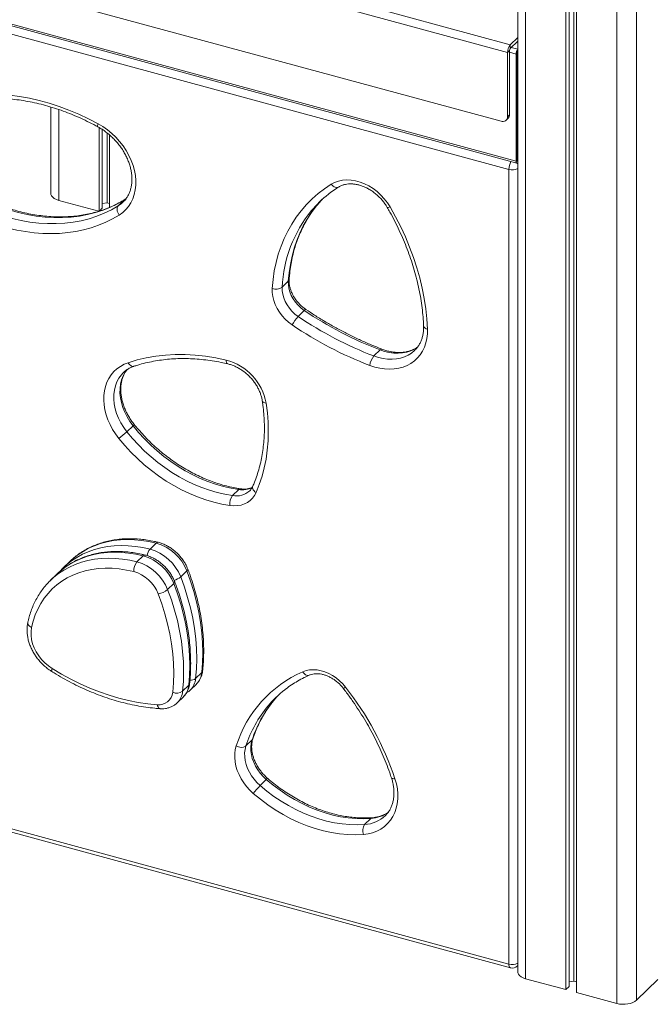
# Model space of a CAD drawing. Units: millimetres. Extents: x -7726 to 33424, y -2462 to 8894.
# Drawn here: x 16219 to 16648, y -1021 to -352 of the extents above; entities that cross this region are included whole.
import ezdxf

# ---------------------------------------------------------------- set-up
doc = ezdxf.new("R2010")
doc.units = ezdxf.units.MM

msp = doc.modelspace()

# ---------------------------------------------------------------- linework, layer by layer
at = {"color": 7, "linetype": 'Continuous', "lineweight": 15}
for p, q in [((16557.28, 455.2), (16557.28, -999.19)), ((16590.03, 445.41), (16590.03, -1011.19)), ((16592.2, 444.82), (16592.2, -1009.09)), ((16595.49, 443.93), (16595.49, -1005.32)), ((16597.11, 443.49), (16597.11, -1013.12)), ((16552.15, -369.1), (15968.44, -210.46)), ((16550.28, -374.35), (15966.57, -215.71)), ((16545.86, -421.15), (15970.99, -264.91)), ((16556.11, -448.33), (15963.55, -287.29)), ((15964.06, -288.56), (16556.62, -449.61)), ((16551.19, -453.79), (15967.47, -295.15)), ((16557.28, -364.09), (16552.15, -369.1)), ((16557.28, -366.66), (16552.15, -371.67)), ((16551.68, -372.98), (16550.28, -374.35)), ((16550.28, -374.35), (16550.28, -418.07)), ((16551.68, -372.98), (16551.68, -416.7)), ((16552.15, -369.1), (16552.15, -371.67)), ((16557.28, -373.47), (16556.81, -373.93)), ((16556.81, -373.93), (16556.81, -448.51)), ((16557.28, -372.18), (16557.27, -372.19)), ((16557.27, -372.19), (16557.27, -373.48)), ((16557.28, -373.47), (16557.27, -373.48)), ((16556.81, -374.79), (16556.11, -375.47)), ((16556.11, -375.47), (16556.11, -448.33)), ((16556.81, -374.79), (16556.81, -447.65)), ((16239.82, -411.43), (16239.82, -470.32)), ((16549.36, -420.44), (16550.76, -419.08)), ((16550.28, -418.07), (16551.68, -416.7)), ((16272.57, -425.35), (16272.57, -482.33)), ((16274.73, -426.7), (16274.73, -480.22)), ((16278.02, -429.05), (16278.02, -476.46)), ((16279.64, -430.39), (16279.64, -479.65)), ((16556.11, -448.33), (16556.81, -447.65)), ((16556.81, -448.51), (16557.28, -448.04)), ((16557.27, -448.05), (16557.28, -448.04)), ((16557.27, -448.05), (16557.27, -449.34)), ((16551.19, -993.8), (16551.19, -453.79)), ((16557.27, -449.34), (16557.28, -449.32)), ((16245.15, -474.88), (16272.32, -482.26)), ((16285.56, -478.63), (16289.76, -474.53)), ((16272.78, -482.12), (16274.73, -480.22)), ((16274.73, -476.98), (16278.02, -476.46)), ((16278.02, -476.46), (16279.64, -476.9)), ((16288.99, -475.93), (16289.1, -475.82)), ((16397.04, -533.91), (16401.24, -529.81)), ((16407.92, -553.77), (16412.12, -549.67)), ((16459.43, -580.59), (16463.63, -576.49)), ((16289.03, -592), (16288.8, -592.23)), ((16291.48, -632.17), (16295.68, -628.07)), ((16363.32, -675.5), (16367.52, -671.4)), ((16307.2, -711.86), (16311.4, -707.76)), ((16252.45, -720.44), (16248.25, -724.54)), ((16298.34, -720.52), (16302.54, -716.42)), ((16243.59, -729.1), (16239.39, -733.2)), ((16248.25, -724.54), (16248.53, -724.28)), ((16328.07, -730.71), (16332.27, -726.61)), ((16239.39, -733.2), (16239.66, -732.93)), ((16319.2, -739.36), (16323.4, -735.26)), ((16338.21, -799.81), (16342.41, -795.71)), ((16329.34, -808.47), (16333.54, -804.37)), ((16334.58, -807.61), (16338.78, -803.51)), ((16338.78, -803.51), (16338.9, -803.39)), ((16325.71, -816.27), (16329.91, -812.17)), ((16329.91, -812.17), (16330.03, -812.05)), ((15967.47, -835.16), (16551.19, -993.8)), ((15968.49, -837.71), (16552.21, -996.35)), ((16372.42, -845.6), (16376.62, -841.5)), ((16382.08, -872.53), (16386.28, -868.43)), ((16453.13, -898.99), (16457.33, -894.89)), ((16557.01, -995.1), (16557.28, -994.84)), ((16562.62, -1003.74), (16590.03, -1011.19)), ((16590.03, -1011.19), (16592.2, -1009.09)), ((16592.2, -1005.84), (16595.49, -1005.32)), ((16595.49, -1005.32), (16597.11, -1005.76)), ((16638.04, -1018.42), (16652.51, -1004.3)), ((16597.11, -1013.12), (16624.53, -1020.57))]:
    msp.add_line(p, q, dxfattribs=at)
at = {"color": 8, "linetype": 'Continuous', "lineweight": 15}
for p, q in [((16562.62, 452.86), (16562.62, -1003.74)), ((16624.53, 436.03), (16624.53, -1020.57)), ((16638.04, 437.7), (16638.04, -1018.42)), ((16556.11, -375.47), (16551.68, -374.27)), ((16557.27, -372.19), (16552.85, -370.99)), ((16245.15, -413.13), (16245.15, -474.88)), ((16290.95, -473.72), (16289.76, -474.53)), ((16289.76, -474.53), (16290.1, -474.25))]:
    msp.add_line(p, q, dxfattribs=at)
at = {"color": 7, "linetype": 'Continuous', "lineweight": 15, "flags": 128}
for points in [[(16192.17, -402.81), (16198.62, -402.67), (16205.16, -402.86), (16211.78, -403.38), (16218.45, -404.25), (16225.16, -405.44), (16231.89, -406.97), (16238.64, -408.83), (16245.37, -411), (16252.07, -413.49), (16258.74, -416.3), (16265.34, -419.4), (16271.87, -422.81)], [(16271.87, -422.81), (16275.1, -424.74), (16278.21, -426.93), (16281.17, -429.37), (16283.95, -432.03), (16286.54, -434.88), (16288.89, -437.9), (16291, -441.07), (16292.85, -444.35), (16294.4, -447.7), (16295.67, -451.11), (16296.62, -454.54), (16297.25, -457.96), (16297.55, -461.33), (16297.53, -464.62), (16297.19, -467.81), (16296.51, -470.86), (16295.52, -473.75), (16294.23, -476.45), (16292.63, -478.93), (16290.75, -481.18), (16288.61, -483.16), (16286.22, -484.87)], [(16556.81, -447.65), (16556.82, -447.81), (16556.84, -447.94), (16556.89, -448.05), (16556.94, -448.12), (16557.01, -448.16), (16557.09, -448.16), (16557.18, -448.12), (16557.27, -448.05)], [(16556.11, -448.33), (16556.13, -448.73), (16556.2, -449.06), (16556.3, -449.33), (16556.45, -449.51), (16556.63, -449.61), (16556.83, -449.61), (16557.05, -449.52), (16557.27, -449.34)], [(16430.39, -463.87), (16432.75, -462.63), (16435.32, -461.72), (16438.06, -461.16), (16440.94, -460.95), (16443.91, -461.09), (16446.94, -461.58), (16450, -462.42), (16453.03, -463.6), (16456, -465.09), (16458.87, -466.88), (16461.6, -468.94), (16464.16, -471.26), (16466.5, -473.79), (16468.61, -476.5), (16470.45, -479.36)], [(16390.29, -534.72), (16390.85, -528.71), (16391.73, -522.82), (16392.93, -517.08), (16394.45, -511.49), (16396.28, -506.06), (16398.42, -500.82), (16400.86, -495.77), (16403.6, -490.93), (16406.63, -486.31), (16409.94, -481.92), (16413.52, -477.78), (16417.37, -473.9), (16421.47, -470.28), (16425.82, -466.93), (16430.39, -463.87)], [(16289.76, -474.53), (16285.15, -477.18), (16280.32, -479.51), (16275.29, -481.53), (16270.08, -483.21), (16264.69, -484.56), (16259.15, -485.58), (16253.48, -486.25), (16247.68, -486.58), (16241.79, -486.57), (16235.81, -486.21), (16229.77, -485.51), (16223.68, -484.46), (16217.57, -483.09), (16211.45, -481.37)], [(16239.82, -470.32), (16239.87, -470.85), (16240.26, -471.84), (16241.02, -472.77), (16242.12, -473.61), (16243.51, -474.32), (16245.15, -474.88)], [(16420.77, -478.17), (16423.65, -474.88), (16424.37, -474.11)], [(16207.25, -485.47), (16213.37, -487.19), (16219.48, -488.56), (16225.57, -489.61), (16231.61, -490.31), (16237.59, -490.67), (16243.48, -490.68), (16249.28, -490.35), (16254.95, -489.68), (16260.49, -488.66), (16265.88, -487.31), (16271.09, -485.63), (16276.12, -483.61), (16280.95, -481.28), (16285.56, -478.63)], [(16285.56, -478.63), (16285.16, -479.15), (16284.89, -479.8), (16284.76, -480.56), (16284.78, -481.4), (16284.95, -482.28), (16285.25, -483.18), (16285.68, -484.05), (16286.22, -484.87)], [(16470.45, -479.36), (16474.18, -486.07), (16477.64, -492.86), (16480.82, -499.73), (16483.71, -506.65), (16486.3, -513.61), (16488.6, -520.6), (16490.59, -527.61), (16492.27, -534.61), (16493.64, -541.59), (16494.7, -548.54), (16495.44, -555.45), (16495.86, -562.3)], [(16286.22, -484.87), (16281.76, -487.45), (16277.09, -489.75), (16272.24, -491.76), (16267.22, -493.47), (16262.04, -494.88), (16256.71, -495.98), (16251.25, -496.78), (16245.68, -497.27), (16240.01, -497.44), (16234.25, -497.31), (16228.43, -496.86), (16222.55, -496.1), (16216.63, -495.04), (16210.7, -493.66), (16204.76, -491.99)], [(16403.9, -559.55), (16401.44, -557.71), (16399.14, -555.63), (16397.05, -553.35), (16395.19, -550.89), (16393.6, -548.3), (16392.3, -545.6), (16391.3, -542.86), (16390.63, -540.1), (16390.29, -537.37), (16390.29, -534.72)], [(16397.04, -533.91), (16397.05, -536.27), (16397.4, -538.7), (16398.08, -541.15), (16399.08, -543.58), (16400.37, -545.93), (16401.93, -548.17), (16403.73, -550.25), (16405.74, -552.12), (16407.92, -553.77)], [(16412.12, -549.67), (16409.94, -548.02), (16407.93, -546.15), (16406.13, -544.07), (16404.57, -541.83), (16403.28, -539.48), (16402.28, -537.05), (16401.6, -534.6), (16401.25, -532.17), (16401.24, -529.81)], [(16495.86, -562.3), (16495.83, -565.56), (16495.47, -568.72), (16494.8, -571.74), (16493.81, -574.61), (16492.52, -577.28), (16490.94, -579.74), (16489.08, -581.97), (16486.96, -583.94), (16484.6, -585.64), (16482.02, -587.05), (16479.24, -588.16), (16476.3, -588.96), (16473.2, -589.43), (16470, -589.59), (16466.71, -589.42), (16463.36, -588.93), (16459.98, -588.12), (16456.61, -587)], [(16292.38, -585.16), (16298.45, -583.33), (16304.69, -581.87), (16311.09, -580.78), (16317.64, -580.05), (16324.32, -579.68), (16331.1, -579.69), (16337.97, -580.07), (16344.92, -580.81), (16351.91, -581.93), (16358.94, -583.4)], [(16286, -636.6), (16283.77, -633.6), (16281.78, -630.46), (16280.06, -627.23), (16278.61, -623.92), (16277.44, -620.58), (16276.58, -617.22), (16276.03, -613.88), (16275.78, -610.59), (16275.85, -607.38), (16276.24, -604.27), (16276.93, -601.3), (16277.93, -598.49), (16279.23, -595.86), (16280.81, -593.44), (16282.65, -591.26), (16284.75, -589.32), (16287.09, -587.64), (16289.64, -586.25), (16292.38, -585.16)], [(16386.16, -612.6), (16386.99, -619.14), (16387.49, -625.62), (16387.64, -632.03), (16387.46, -638.35), (16386.94, -644.55), (16386.08, -650.63), (16384.89, -656.57), (16383.36, -662.35), (16381.51, -667.96), (16379.34, -673.38)], [(16367.52, -671.4), (16362.3, -670.5), (16357.06, -669.27), (16351.82, -667.74), (16346.59, -665.89), (16341.4, -663.75), (16336.27, -661.31), (16331.21, -658.59), (16326.25, -655.59), (16321.4, -652.34), (16316.68, -648.83), (16312.12, -645.09), (16307.72, -641.13), (16303.5, -636.96), (16299.48, -632.6), (16295.68, -628.07)], [(16291.48, -632.17), (16295.28, -636.7), (16299.3, -641.06), (16303.52, -645.23), (16307.92, -649.19), (16312.48, -652.93), (16317.2, -656.44), (16322.05, -659.69), (16327.01, -662.69), (16332.07, -665.41), (16337.2, -667.84), (16342.39, -669.99), (16347.62, -671.84), (16352.86, -673.37), (16358.1, -674.6), (16363.32, -675.5)], [(16361.57, -682.19), (16356.08, -681.23), (16350.57, -679.95), (16345.05, -678.33), (16339.56, -676.39), (16334.1, -674.13), (16328.7, -671.57), (16323.38, -668.71), (16318.16, -665.56), (16313.06, -662.13), (16308.1, -658.45), (16303.29, -654.51), (16298.66, -650.35), (16294.23, -645.96), (16290, -641.37), (16286, -636.6)], [(16379.34, -673.38), (16378.26, -675.42), (16376.89, -677.24), (16375.27, -678.82), (16373.41, -680.14), (16371.34, -681.16), (16369.08, -681.89), (16366.68, -682.31), (16364.16, -682.41), (16361.57, -682.19)], [(16296.09, -727.1), (16291.18, -726.03), (16286.3, -725.29), (16281.48, -724.88), (16276.72, -724.81), (16272.07, -725.07), (16267.53, -725.68), (16263.13, -726.61), (16258.89, -727.87), (16254.83, -729.46), (16250.97, -731.36), (16247.33, -733.56), (16243.91, -736.07), (16240.75, -738.85), (16237.85, -741.91), (16235.23, -745.23), (16232.89, -748.79), (16230.86, -752.57), (16229.13, -756.57), (16227.72, -760.75), (16226.64, -765.1)], [(16342.41, -795.71), (16342.94, -789.1), (16343.13, -782.38), (16342.97, -775.56), (16342.46, -768.67), (16341.61, -761.71), (16340.41, -754.71), (16338.87, -747.68), (16337, -740.64), (16334.8, -733.61), (16332.27, -726.61)], [(16333.54, -804.37), (16334.07, -797.76), (16334.26, -791.03), (16334.1, -784.22), (16333.59, -777.32), (16332.74, -770.36), (16331.54, -763.36), (16330.01, -756.33), (16328.13, -749.3), (16325.93, -742.27), (16323.4, -735.26)], [(16328.07, -730.71), (16330.6, -737.71), (16332.8, -744.74), (16334.67, -751.78), (16336.21, -758.81), (16337.41, -765.81), (16338.26, -772.77), (16338.77, -779.66), (16338.93, -786.48), (16338.74, -793.2), (16338.21, -799.81)], [(16322.61, -809.12), (16323.12, -802.71), (16323.3, -796.2), (16323.15, -789.6), (16322.66, -782.92), (16321.83, -776.18), (16320.67, -769.4), (16319.18, -762.59), (16317.37, -755.77), (16315.24, -748.96), (16312.78, -742.18)], [(16319.2, -739.36), (16321.73, -746.37), (16323.93, -753.4), (16325.81, -760.43), (16327.34, -767.46), (16328.54, -774.46), (16329.39, -781.42), (16329.9, -788.32), (16330.06, -795.13), (16329.87, -801.86), (16329.34, -808.47)], [(16226.64, -765.1), (16226.29, -767.73), (16226.3, -770.47), (16226.67, -773.29), (16227.39, -776.13), (16228.46, -778.96), (16229.85, -781.72), (16231.55, -784.37), (16233.52, -786.87), (16235.73, -789.18), (16238.15, -791.25), (16240.73, -793.06)], [(16240.73, -793.06), (16246.97, -796.81), (16253.32, -800.27), (16259.74, -803.45), (16266.23, -806.32), (16272.77, -808.89), (16279.34, -811.15), (16285.93, -813.08), (16292.52, -814.7), (16299.09, -815.98), (16305.62, -816.93), (16312.11, -817.56)], [(16411.09, -795.23), (16413.33, -794.43), (16415.72, -793.95), (16418.23, -793.79), (16420.84, -793.96), (16423.49, -794.44), (16426.15, -795.24), (16428.78, -796.34), (16431.34, -797.72), (16433.81, -799.37), (16436.13, -801.26), (16438.28, -803.37), (16440.22, -805.66)], [(16391.2, -814.85), (16393.31, -812.39), (16394.73, -810.87)], [(16386.28, -868.43), (16384.13, -866.39), (16382.17, -864.16), (16380.43, -861.79), (16378.94, -859.29), (16377.71, -856.71), (16376.77, -854.08), (16376.12, -851.44), (16375.78, -848.82), (16375.75, -846.27), (16376.03, -843.82), (16376.62, -841.5)], [(16377.43, -877.83), (16375.06, -875.6), (16372.88, -873.17), (16370.91, -870.59), (16369.19, -867.88), (16367.73, -865.07), (16366.54, -862.19), (16365.65, -859.29), (16365.07, -856.39), (16364.79, -853.53), (16364.83, -850.75), (16365.18, -848.06), (16365.84, -845.52)], [(16372.42, -845.6), (16371.83, -847.92), (16371.55, -850.37), (16371.58, -852.92), (16371.92, -855.54), (16372.57, -858.18), (16373.51, -860.81), (16374.74, -863.39), (16376.23, -865.89), (16377.97, -868.26), (16379.93, -870.49), (16382.08, -872.53)], [(16457.33, -894.89), (16452.3, -895.09), (16447.19, -894.95), (16442, -894.48), (16436.77, -893.66), (16431.5, -892.52), (16426.23, -891.04), (16420.96, -889.25), (16415.74, -887.14), (16410.57, -884.72), (16405.47, -882.01), (16400.48, -879.01), (16395.6, -875.74), (16390.86, -872.21), (16386.28, -868.43)], [(16473.74, -867.84), (16474.73, -871.33), (16475.4, -874.8), (16475.72, -878.23), (16475.71, -881.59), (16475.36, -884.83), (16474.67, -887.93), (16473.66, -890.87), (16472.32, -893.6), (16470.68, -896.11), (16468.75, -898.38), (16466.55, -900.37), (16464.1, -902.07), (16461.42, -903.47), (16458.54, -904.55), (16455.48, -905.3), (16452.28, -905.71)], [(16382.08, -872.53), (16386.66, -876.31), (16391.4, -879.84), (16396.28, -883.11), (16401.27, -886.11), (16406.37, -888.82), (16411.54, -891.24), (16416.76, -893.35), (16422.03, -895.14), (16427.3, -896.62), (16432.57, -897.76), (16437.8, -898.58), (16442.99, -899.05), (16448.1, -899.19), (16453.13, -898.99)], [(16452.28, -905.71), (16446.99, -905.92), (16441.6, -905.77), (16436.14, -905.27), (16430.62, -904.42), (16425.07, -903.21), (16419.52, -901.66), (16413.97, -899.77), (16408.47, -897.54), (16403.02, -895), (16397.66, -892.14), (16392.39, -888.98), (16387.25, -885.53), (16382.26, -881.81), (16377.43, -877.83)], [(16557.28, -999.19), (16557.34, -999.72), (16557.73, -1000.71), (16558.49, -1001.64), (16559.59, -1002.48), (16560.98, -1003.19), (16562.62, -1003.74)], [(16624.53, -1020.57), (16626.34, -1020.95), (16628.27, -1021.14), (16630.23, -1021.14), (16632.15, -1020.93), (16633.95, -1020.54), (16635.58, -1019.98), (16636.96, -1019.26), (16638.04, -1018.42)]]:
    msp.add_lwpolyline(points, dxfattribs=at)
at = {"color": 8, "linetype": 'Continuous', "lineweight": 15, "flags": 128}
for points in [[(16271.81, -424.92), (16271.7, -424.82), (16271.6, -424.53), (16271.59, -424.09), (16271.68, -423.5), (16271.87, -422.81)], [(16556.86, -449.6), (16557.2, -450.13), (16557.28, -450.28)], [(16430.39, -463.87), (16431.02, -464.59), (16431.72, -465.21), (16432.45, -465.68), (16433.2, -466), (16433.92, -466.15), (16434.61, -466.12), (16435.21, -465.92), (16435.36, -465.84)], [(16285.56, -478.63), (16287.74, -477.06), (16288.99, -475.93)], [(16401.24, -529.81), (16401.77, -524.01), (16402.62, -518.33), (16403.78, -512.79), (16405.25, -507.39), (16407.01, -502.16), (16409.08, -497.1), (16411.43, -492.23), (16414.08, -487.56), (16417, -483.11), (16420.19, -478.87), (16420.77, -478.17)], [(16470.45, -479.36), (16469.78, -479.59), (16469.22, -479.72), (16468.8, -479.75), (16468.53, -479.67), (16468.46, -479.6)], [(16412.12, -549.67), (16412.55, -549.29), (16412.89, -549.06), (16413.14, -548.99), (16413.23, -549.02)], [(16493.2, -560.21), (16493.23, -560.42), (16493.42, -560.9), (16493.8, -561.34), (16494.35, -561.73), (16495.05, -562.05), (16495.86, -562.3)], [(16489.17, -574.6), (16486.95, -575.99), (16484.45, -577.14), (16481.78, -577.99), (16478.96, -578.53), (16476.01, -578.75), (16472.98, -578.66), (16469.88, -578.25), (16466.75, -577.52), (16463.63, -576.49)], [(16459.43, -580.59), (16462.55, -581.62), (16465.68, -582.35), (16468.78, -582.76), (16471.81, -582.85), (16474.76, -582.63), (16477.58, -582.09), (16480.25, -581.24), (16482.75, -580.09), (16485.04, -578.65), (16487.1, -576.93), (16487.23, -576.81)], [(16463.63, -576.49), (16464.08, -576.13), (16464.49, -575.94), (16464.85, -575.92), (16464.92, -575.94)], [(16296.3, -587.62), (16295.99, -587.69), (16295.37, -587.69), (16294.72, -587.51), (16294.08, -587.14), (16293.46, -586.62), (16292.88, -585.94), (16292.38, -585.16)], [(16360.13, -585.99), (16360.12, -585.99), (16359.74, -585.8), (16359.43, -585.42), (16359.18, -584.89), (16359.02, -584.2), (16358.94, -583.4)], [(16288.8, -592.23), (16287.76, -593.36), (16286.09, -595.62), (16284.73, -598.12), (16283.68, -600.83), (16282.96, -603.72), (16282.59, -606.76), (16282.55, -609.91), (16282.86, -613.14), (16283.51, -616.41), (16284.5, -619.69), (16285.8, -622.95), (16287.41, -626.13), (16289.31, -629.22), (16291.48, -632.17)], [(16295.68, -628.07), (16293.51, -625.12), (16291.61, -622.03), (16290, -618.85), (16288.7, -615.59), (16287.71, -612.31), (16287.06, -609.04), (16286.76, -605.81), (16286.79, -602.66), (16287.16, -599.62), (16287.88, -596.73), (16288.93, -594.02), (16290.29, -591.52), (16291.46, -589.87)], [(16386.16, -612.6), (16385.36, -612.45), (16384.67, -612.22), (16384.13, -611.91), (16383.76, -611.55), (16383.57, -611.14), (16383.56, -611.07)], [(16379.34, -673.38), (16378.58, -672.82), (16377.94, -672.19), (16377.44, -671.52), (16377.1, -670.84), (16376.94, -670.17), (16376.96, -669.53), (16377.09, -669.1)], [(16311.4, -707.76), (16306.44, -706.67), (16301.51, -705.89), (16296.62, -705.44), (16291.8, -705.31), (16287.07, -705.51), (16282.45, -706.03), (16277.96, -706.87), (16273.62, -708.03), (16269.44, -709.5), (16265.44, -711.27), (16261.65, -713.35), (16258.07, -715.72), (16254.72, -718.37), (16252.45, -720.44)], [(16302.54, -716.42), (16297.57, -715.32), (16292.64, -714.55), (16287.75, -714.1), (16282.93, -713.97), (16278.21, -714.16), (16273.59, -714.68), (16269.09, -715.52), (16264.75, -716.68), (16260.57, -718.15), (16256.58, -719.93), (16252.78, -722.01), (16249.2, -724.37), (16245.85, -727.02), (16243.59, -729.1)], [(16248.53, -724.28), (16250.52, -722.47), (16253.87, -719.82), (16257.45, -717.45), (16261.24, -715.37), (16265.24, -713.6), (16269.42, -712.13), (16273.76, -710.97), (16278.25, -710.13), (16282.87, -709.61), (16287.6, -709.41), (16292.42, -709.54), (16297.31, -709.99), (16302.24, -710.77), (16307.2, -711.86)], [(16239.66, -732.93), (16241.65, -731.12), (16245, -728.47), (16248.58, -726.11), (16252.38, -724.03), (16256.37, -722.25), (16260.55, -720.78), (16264.89, -719.62), (16269.39, -718.78), (16274.01, -718.26), (16278.73, -718.07), (16283.55, -718.2), (16288.44, -718.65), (16293.37, -719.42), (16298.34, -720.52)], [(16332.85, -725.35), (16332.87, -725.43), (16332.85, -725.78), (16332.64, -726.17), (16332.27, -726.61)], [(16323.98, -734), (16324.01, -734.09), (16323.98, -734.43), (16323.78, -734.83), (16323.4, -735.26)], [(16226.64, -765.1), (16225.84, -764.67), (16225.15, -764.17), (16224.62, -763.62), (16224.25, -763.03), (16224.06, -762.44), (16224.07, -761.87), (16224.08, -761.81)], [(16240.73, -793.06), (16240.48, -793.72), (16240.33, -794.27), (16240.28, -794.68), (16240.34, -794.95), (16240.41, -795.02)], [(16415.43, -797.53), (16414.95, -797.67), (16414.3, -797.68), (16413.63, -797.5), (16412.94, -797.16), (16412.27, -796.65), (16411.65, -795.99), (16411.09, -795.23)], [(16312.11, -817.56), (16312.33, -818.38), (16312.63, -819.08), (16313, -819.64), (16313.43, -820.03), (16313.89, -820.24), (16314.09, -820.27)], [(16377.12, -840.71), (16376.99, -841.01), (16376.62, -841.5)], [(16471.33, -867.14), (16471.48, -867.38), (16471.82, -867.62), (16472.32, -867.78), (16472.97, -867.85), (16473.74, -867.84)], [(16557.28, -994.8), (16557.2, -994.91), (16557.01, -995.1)]]:
    msp.add_lwpolyline(points, dxfattribs=at)
at = {"color": 7, "linetype": 'Continuous', "lineweight": 15}
for centre, radius, start, end in [((16558.46, -374.3), 8.18, 140.5126, 180.34378), ((16553.73, -372.97), 2.04, 140.51251, 180.34527), ((16561.22, -375.44), 5.11, 140.51289, 180.34349), ((16558.85, -374.78), 2.04, 140.51249, 180.34319), ((16547.03, -418.12), 3.25, 248.86449, 0.91828), ((16548.46, -416.81), 3.23, 315.37166, 1.89454), ((16477.22, -532.47), 78.73, 128.24811, 139.96118), ((16392.89, -527.93), 7.27, 248.99341, 304.7321), ((16425.24, -570.12), 23.82, 136.63586, 153.6389), ((16550.09, -343.65), 253.7, 235.91714, 249.06142), ((16554.29, -339.55), 253.7, 235.91714, 249.06142), ((16549.39, -344.51), 259.63, 235.91721, 249.06136), ((16468.59, -588.45), 12.06, 139.36326, 173.09077), ((16349.72, -619.29), 37.05, 10.40504, 75.59312), ((16258.29, -596.81), 48.5, 304.85275, 313.18836), ((16370.18, -680.87), 8.71, 141.92635, 188.67201), ((16303.04, -737.99), 31.37, 21.28513, 74.53678), ((16298.84, -742.09), 31.37, 21.28513, 74.53678), ((16306.04, -726.81), 9.95, 140.73548, 181.66948), ((16289.97, -750.75), 31.37, 21.28513, 74.53678), ((16294.17, -746.65), 31.37, 21.28513, 74.53678), ((16289.4, -751.29), 25.1, 21.29338, 74.5287), ((16311.04, -729.5), 12.8, 277.83487, 309.60481), ((16444.04, -870.37), 82.06, 113.67829, 162.36954), ((16313.29, -808.28), 9.35, 262.72546, 354.8531), ((16325.38, -802.67), 7.02, 246.69249, 304.32278), ((16446.58, -868.2), 77.3, 128.17805, 139.91376), ((16274.44, -935.15), 210.36, 18.66, 37.9918), ((16369.19, -840.54), 6.01, 236.08076, 302.4869), ((16422.69, -912.78), 57.18, 135.2525, 142.32148), ((16458.86, -903.13), 7.07, 144.20337, 201.43697), ((16553.52, -991.52), 5, 254.79549, 314.30503)]:
    msp.add_arc(centre, radius, start, end, dxfattribs=at)
at = {"color": 8, "linetype": 'Continuous', "lineweight": 15}
for centre, radius, start, end in [((16562.57, -453.96), 11.38, 151.35962, 179.10686), ((16553.48, -445.57), 8.54, 254.42764, 296.48315), ((16486.2, -538.14), 89.27, 140.88203, 177.28095), ((16400.1, -528.52), 1.72, 311.41559, 354.85795), ((16294.63, -626.45), 1.93, 303.03922, 340.13035), ((16365.82, -662.14), 13.59, 259.42644, 312.42653), ((16369.94, -657.18), 14.43, 260.34237, 298.35516), ((16368.71, -672.41), 1.56, 86.41046, 139.5833), ((16312.5, -708.57), 1.36, 81.00024, 143.6479), ((16303.63, -717.23), 1.36, 81.00133, 143.6468), ((16314.02, -717.68), 8.96, 139.51284, 170.86386), ((16320.39, -721.65), 11.87, 285.65844, 310.30738), ((16329.81, -794.6), 12.65, 315.95245, 354.94937), ((16341.24, -794.41), 1.76, 311.82383, 352.88337), ((16334.75, -795.36), 5.64, 265.87361, 307.83247), ((16325.62, -798.7), 12.64, 315.52009, 354.95634), ((16316.75, -807.36), 12.64, 315.52009, 354.95634), ((16320.94, -803.26), 12.65, 315.95245, 354.94937), ((16332.37, -803.06), 1.76, 311.82781, 352.87939), ((16438.1, -803.33), 3.15, 279.14658, 312.30953), ((16454.4, -866.73), 81.77, 140.61671, 162.02973), ((16450.13, -870.8), 81.7, 140.12102, 162.0352), ((16388.07, -869.72), 2.21, 112.00959, 144.18853), ((16451.96, -876.94), 22.08, 273.0329, 313.81834), ((16455.98, -872.24), 22.69, 273.39307, 306.25709), ((16458.6, -896.09), 1.75, 95.55506, 136.87352), ((16553.7, -994.27), 2.55, 169.35133, 234.37499), ((16553.48, -985.58), 8.54, 254.42764, 296.48315)]:
    msp.add_arc(centre, radius, start, end, dxfattribs=at)
at = {"color": 7, "linetype": 'Continuous', "lineweight": 15}
for points, knots in [([(16194.75, -405.53), (16195.74, -405.49), (16198.62, -405.37), (16203.47, -405.38), (16209.32, -405.66), (16215.22, -406.22), (16221.18, -407.05), (16227.16, -408.16), (16233.17, -409.54), (16239.19, -411.19), (16245.21, -413.11), (16251.21, -415.29), (16257.18, -417.73), (16263.11, -420.42), (16267.98, -422.85), (16270.86, -424.41), (16271.81, -424.92)], [0, 0, 0, 0, 0.0399503, 0.1169871, 0.1939927, 0.2709526, 0.3478733, 0.4247649, 0.5016333, 0.5784817, 0.6553165, 0.7321408, 0.8089602, 0.8857767, 0.9625883, 1, 1, 1, 1]), ([(16271.81, -424.92), (16272.28, -425.18), (16273.68, -425.97), (16275.96, -427.45), (16278.58, -429.42), (16281.07, -431.58), (16283.41, -433.92), (16285.58, -436.42), (16287.57, -439.04), (16289.34, -441.77), (16290.89, -444.57), (16292.2, -447.43), (16293.26, -450.31), (16294.07, -453.19), (16294.62, -456.04), (16294.91, -458.83), (16294.94, -461.55), (16294.72, -464.16), (16294.23, -466.66), (16293.5, -469.02), (16292.53, -471.22), (16291.3, -473.25), (16290.14, -474.79), (16289.32, -475.56), (16289.07, -475.8)], [0, 0, 0, 0, 0.024163, 0.071505, 0.118871, 0.166243, 0.21361, 0.260971, 0.308312, 0.355626, 0.402907, 0.450155, 0.497375, 0.544579, 0.591786, 0.639033, 0.686372, 0.733883, 0.781665, 0.829835, 0.878519, 0.927817, 0.977756, 1, 1, 1, 1]), ([(16428.34, -470.81), (16428.97, -470.31), (16430.88, -468.77), (16433.27, -467.16), (16435.02, -466.05), (16435.37, -465.83)], [0, 0, 0, 0, 0.282179, 0.855615, 1, 1, 1, 1]), ([(16435.37, -465.83), (16435.63, -465.68), (16436.45, -465.19), (16437.97, -464.53), (16440, -463.97), (16442.16, -463.68), (16444.42, -463.64), (16446.75, -463.88), (16449.14, -464.37), (16451.55, -465.12), (16453.95, -466.13), (16456.32, -467.37), (16458.61, -468.84), (16460.81, -470.53), (16462.88, -472.4), (16464.8, -474.43), (16466.54, -476.6), (16467.72, -478.35), (16468.32, -479.36), (16468.46, -479.6)], [0, 0, 0, 0, 0.030618, 0.098282, 0.164782, 0.229862, 0.293844, 0.357086, 0.419871, 0.482406, 0.544823, 0.607187, 0.669544, 0.731897, 0.79426, 0.856612, 0.918934, 0.981203, 1, 1, 1, 1]), ([(16290.11, -474.25), (16289.43, -474.67), (16287.4, -475.9), (16283.89, -477.77), (16279.53, -479.76), (16275, -481.48), (16270.32, -482.94), (16265.51, -484.12), (16260.57, -485.03), (16255.52, -485.67), (16250.36, -486.03), (16245.12, -486.11), (16239.8, -485.91), (16234.42, -485.44), (16228.99, -484.69), (16223.53, -483.67), (16218.11, -482.4), (16214.52, -481.35), (16212.76, -480.83)], [0, 0, 0, 0, 0.033203, 0.098377, 0.16349, 0.228506, 0.293423, 0.358237, 0.422951, 0.487574, 0.552117, 0.616585, 0.68099, 0.745345, 0.809654, 0.873933, 0.938184, 1, 1, 1, 1]), ([(16290.89, -473.71), (16290.77, -473.8), (16290.52, -474), (16290.25, -474.16), (16290.11, -474.25)], [0, 0, 0, 0, 0.498048, 1, 1, 1, 1]), ([(16401.81, -528.67), (16401.88, -527.73), (16402.08, -524.97), (16402.63, -520.48), (16403.53, -515.25), (16404.71, -510.13), (16406.15, -505.16), (16407.86, -500.33), (16409.83, -495.66), (16412.06, -491.16), (16414.54, -486.83), (16417.28, -482.71), (16419.42, -479.77), (16420.72, -478.28), (16420.94, -478.02)], [0, 0, 0, 0, 0.048069, 0.140857, 0.233702, 0.326641, 0.419691, 0.51286, 0.606154, 0.699581, 0.793137, 0.886818, 0.98061, 1, 1, 1, 1]), ([(16468.46, -479.6), (16469.07, -480.67), (16470.86, -483.78), (16473.63, -488.99), (16476.71, -495.26), (16479.53, -501.58), (16482.11, -507.94), (16484.43, -514.33), (16486.48, -520.74), (16488.28, -527.16), (16489.8, -533.57), (16491.06, -539.96), (16492.04, -546.32), (16492.74, -552.52), (16493.07, -557.15), (16493.18, -559.66), (16493.2, -560.21)], [0, 0, 0, 0, 0.041039, 0.119546, 0.198052, 0.276555, 0.355055, 0.433554, 0.512053, 0.590553, 0.669058, 0.74757, 0.826092, 0.904629, 0.979106, 1, 1, 1, 1]), ([(16413.23, -549.02), (16412.89, -548.79), (16411.88, -548.09), (16410.28, -546.78), (16408.49, -545.04), (16406.87, -543.14), (16405.44, -541.14), (16404.23, -539.05), (16403.24, -536.91), (16402.5, -534.77), (16402.01, -532.66), (16401.76, -530.6), (16401.79, -529.31), (16401.81, -528.67)], [0, 0, 0, 0, 0.047893, 0.143258, 0.238696, 0.334092, 0.429395, 0.524552, 0.619548, 0.714396, 0.809167, 0.903985, 1, 1, 1, 1]), ([(16464.92, -575.95), (16463.66, -575.46), (16460.01, -574.05), (16453.98, -571.53), (16446.86, -568.28), (16439.79, -564.78), (16432.78, -561.04), (16425.86, -557.06), (16419.33, -553.06), (16415.15, -550.3), (16413.23, -549.02)], [0, 0, 0, 0, 0.070849, 0.206294, 0.34175, 0.477202, 0.612655, 0.748108, 0.883562, 1, 1, 1, 1]), ([(16493.2, -560.21), (16493.21, -560.67), (16493.24, -562.04), (16493.11, -564.25), (16492.7, -566.78), (16492.04, -569.18), (16491.13, -571.43), (16489.97, -573.51), (16488.68, -575.32), (16487.68, -576.33), (16487.22, -576.79)], [0, 0, 0, 0, 0.0671317, 0.2007621, 0.3348363, 0.4699089, 0.6063278, 0.7444094, 0.8842972, 1, 1, 1, 1]), ([(16489.14, -574.57), (16488.51, -574.99), (16487.2, -575.83), (16484.98, -576.81), (16482.58, -577.56), (16480.03, -578.04), (16477.38, -578.25), (16474.64, -578.19), (16471.83, -577.86), (16468.97, -577.27), (16466.66, -576.59), (16465.31, -576.09), (16464.92, -575.95)], [0, 0, 0, 0, 0.104792, 0.215017, 0.323942, 0.431539, 0.537975, 0.643527, 0.748439, 0.852926, 0.95716, 1, 1, 1, 1]), ([(16288.85, -592.22), (16288.98, -592.08), (16289.64, -591.35), (16291.05, -590.25), (16293.09, -588.95), (16294.88, -588.12), (16295.99, -587.73), (16296.3, -587.62)], [0, 0, 0, 0, 0.066662, 0.342359, 0.617928, 0.891336, 1, 1, 1, 1]), ([(16296.3, -587.62), (16297.17, -587.34), (16299.74, -586.5), (16304.1, -585.32), (16309.44, -584.17), (16314.9, -583.3), (16320.46, -582.7), (16326.13, -582.38), (16331.88, -582.33), (16337.7, -582.57), (16343.59, -583.08), (16349.52, -583.87), (16355.04, -584.85), (16358.58, -585.64), (16360.13, -585.99)], [0, 0, 0, 0, 0.045795, 0.134732, 0.223591, 0.312351, 0.40102, 0.489604, 0.578116, 0.666564, 0.754957, 0.843303, 0.931618, 1, 1, 1, 1]), ([(16360.13, -585.99), (16360.53, -586.09), (16361.72, -586.39), (16363.73, -587.08), (16366.12, -588.15), (16368.47, -589.45), (16370.75, -590.98), (16372.91, -592.71), (16374.95, -594.62), (16376.82, -596.7), (16378.51, -598.9), (16379.99, -601.2), (16381.24, -603.57), (16382.26, -605.98), (16383.02, -608.35), (16383.39, -610.05), (16383.53, -610.93), (16383.55, -611.07)], [0, 0, 0, 0, 0.036804, 0.11032, 0.183831, 0.257309, 0.330774, 0.404245, 0.477714, 0.551173, 0.624587, 0.697934, 0.771193, 0.844364, 0.917466, 0.987028, 1, 1, 1, 1]), ([(16296.44, -627.11), (16296.1, -626.66), (16295.08, -625.36), (16293.53, -623.1), (16291.9, -620.33), (16290.49, -617.49), (16289.33, -614.61), (16288.43, -611.73), (16287.78, -608.86), (16287.39, -606.05), (16287.26, -603.3), (16287.39, -600.64), (16287.78, -598.1), (16288.42, -595.69), (16289.31, -593.43), (16290.28, -591.55), (16291.05, -590.51), (16291.36, -590.1)], [0, 0, 0, 0, 0.035856, 0.105912, 0.175939, 0.245916, 0.315849, 0.38575, 0.455641, 0.525567, 0.595598, 0.665834, 0.736412, 0.807496, 0.879274, 0.951912, 1, 1, 1, 1]), ([(16383.55, -611.07), (16383.7, -612.08), (16384.13, -615.02), (16384.62, -619.86), (16384.96, -625.56), (16385.01, -631.2), (16384.79, -636.75), (16384.29, -642.2), (16383.53, -647.55), (16382.49, -652.78), (16381.18, -657.88), (16379.6, -662.84), (16378.19, -666.55), (16377.31, -668.6), (16377.1, -669.09)], [0, 0, 0, 0, 0.0479015, 0.1399419, 0.2320027, 0.3241031, 0.4162543, 0.5084677, 0.6007554, 0.6931305, 0.7856034, 0.8781865, 0.9708887, 1, 1, 1, 1]), ([(16368.81, -670.86), (16367.99, -670.74), (16365.57, -670.37), (16361.53, -669.55), (16356.69, -668.32), (16351.85, -666.82), (16347.03, -665.06), (16342.23, -663.04), (16337.48, -660.77), (16332.79, -658.26), (16328.17, -655.51), (16323.65, -652.54), (16319.23, -649.35), (16314.93, -645.95), (16310.77, -642.36), (16306.76, -638.59), (16302.91, -634.64), (16299.47, -630.81), (16297.38, -628.25), (16296.44, -627.11)], [0, 0, 0, 0, 0.031731, 0.093047, 0.154351, 0.215633, 0.276897, 0.33815, 0.399398, 0.460646, 0.521889, 0.583137, 0.644386, 0.705634, 0.766885, 0.828136, 0.889388, 0.950635, 1, 1, 1, 1]), ([(16376.78, -669.75), (16376.5, -669.9), (16375.72, -670.32), (16374.22, -670.75), (16372.33, -671.03), (16370.52, -671.06), (16369.32, -670.92), (16368.81, -670.86)], [0, 0, 0, 0, 0.1320083, 0.3740872, 0.6082017, 0.8364542, 1, 1, 1, 1]), ([(16377.1, -669.09), (16376.98, -669.33), (16376.63, -670.09), (16375.96, -671.16), (16375.27, -671.85), (16374.97, -672.16)], [0, 0, 0, 0, 0.199798, 0.645969, 1, 1, 1, 1]), ([(16312.72, -707.22), (16311.88, -707.02), (16309.48, -706.44), (16305.53, -705.7), (16300.87, -705.09), (16296.26, -704.77), (16291.71, -704.74), (16287.23, -704.99), (16282.85, -705.54), (16278.59, -706.37), (16274.45, -707.48), (16270.45, -708.87), (16266.62, -710.53), (16262.96, -712.45), (16259.48, -714.62), (16256.22, -717.06), (16253.82, -719.07), (16252.59, -720.34), (16252.31, -720.63)], [0, 0, 0, 0, 0.036408, 0.104391, 0.172361, 0.240281, 0.308135, 0.375899, 0.443553, 0.511082, 0.578468, 0.645698, 0.71277, 0.779687, 0.846461, 0.913113, 0.979673, 1, 1, 1, 1]), ([(16332.85, -725.35), (16332.66, -724.88), (16332.13, -723.56), (16331.04, -721.45), (16329.55, -719.09), (16327.82, -716.85), (16325.89, -714.77), (16323.78, -712.87), (16321.52, -711.18), (16319.12, -709.71), (16316.63, -708.5), (16314.48, -707.7), (16313.16, -707.34), (16312.72, -707.22)], [0, 0, 0, 0, 0.055421, 0.15426, 0.253162, 0.352149, 0.451223, 0.550382, 0.649659, 0.749077, 0.848631, 0.948297, 1, 1, 1, 1]), ([(16303.85, -715.88), (16303.01, -715.68), (16300.62, -715.1), (16296.66, -714.35), (16292.01, -713.74), (16287.39, -713.42), (16282.84, -713.39), (16278.37, -713.65), (16273.99, -714.19), (16269.72, -715.02), (16265.58, -716.13), (16261.59, -717.52), (16257.75, -719.18), (16254.09, -721.1), (16250.61, -723.28), (16247.35, -725.72), (16245.01, -727.67), (16243.84, -728.88), (16243.6, -729.12)], [0, 0, 0, 0, 0.036549, 0.104793, 0.173025, 0.241207, 0.309322, 0.377348, 0.445263, 0.513052, 0.580698, 0.648187, 0.715517, 0.782693, 0.849723, 0.916632, 0.983449, 1, 1, 1, 1]), ([(16323.98, -734), (16323.79, -733.53), (16323.26, -732.21), (16322.18, -730.11), (16320.68, -727.74), (16318.95, -725.5), (16317.02, -723.42), (16314.91, -721.52), (16312.65, -719.83), (16310.26, -718.37), (16307.76, -717.16), (16305.61, -716.35), (16304.3, -716), (16303.85, -715.88)], [0, 0, 0, 0, 0.0554212, 0.1542597, 0.2531615, 0.3521491, 0.4512228, 0.550382, 0.6496587, 0.7490767, 0.8486308, 0.9482966, 1, 1, 1, 1]), ([(16248.55, -724.28), (16247.72, -725.07), (16246.78, -725.96), (16245.96, -726.95), (16245.87, -727.05)], [0, 0, 0, 0, 0.893289, 1, 1, 1, 1]), ([(16342.98, -794.62), (16343.08, -793.56), (16343.39, -790.52), (16343.67, -785.42), (16343.74, -779.3), (16343.53, -773.12), (16343.03, -766.87), (16342.25, -760.58), (16341.19, -754.26), (16339.85, -747.92), (16338.25, -741.57), (16336.36, -735.22), (16334.54, -729.81), (16333.3, -726.53), (16332.85, -725.35)], [0, 0, 0, 0, 0.048055, 0.13799, 0.227966, 0.317997, 0.408077, 0.498198, 0.588352, 0.678534, 0.768738, 0.858959, 0.949193, 1, 1, 1, 1]), ([(16239.69, -732.94), (16238.87, -733.74), (16237.08, -735.5), (16234.62, -738.47), (16232.24, -741.77), (16230.11, -745.28), (16228.23, -748.96), (16226.62, -752.82), (16225.3, -756.76), (16224.51, -759.79), (16224.15, -761.47), (16224.08, -761.81)], [0, 0, 0, 0, 0.10553, 0.229479, 0.353453, 0.477523, 0.601754, 0.726202, 0.850902, 0.969705, 1, 1, 1, 1]), ([(16334.11, -803.28), (16334.22, -802.22), (16334.52, -799.17), (16334.81, -794.07), (16334.88, -787.96), (16334.66, -781.77), (16334.16, -775.53), (16333.38, -769.24), (16332.32, -762.92), (16330.99, -756.57), (16329.38, -750.22), (16327.5, -743.88), (16325.67, -738.47), (16324.43, -735.19), (16323.98, -734)], [0, 0, 0, 0, 0.048055, 0.13799, 0.227966, 0.317997, 0.408077, 0.498198, 0.588352, 0.678534, 0.768738, 0.858959, 0.949193, 1, 1, 1, 1]), ([(16224.08, -761.81), (16223.98, -762.31), (16223.73, -763.68), (16223.54, -765.99), (16223.61, -768.74), (16223.96, -771.52), (16224.6, -774.33), (16225.52, -777.12), (16226.71, -779.87), (16228.15, -782.54), (16229.83, -785.11), (16231.74, -787.54), (16233.84, -789.83), (16236.12, -791.93), (16238.33, -793.66), (16239.79, -794.62), (16240.41, -795.02)], [0, 0, 0, 0, 0.04301, 0.116697, 0.190759, 0.265353, 0.340365, 0.415674, 0.491178, 0.566795, 0.642474, 0.718191, 0.793941, 0.869738, 0.945591, 1, 1, 1, 1]), ([(16240.41, -795.02), (16241.43, -795.65), (16244.38, -797.48), (16249.34, -800.33), (16255.28, -803.47), (16261.3, -806.37), (16267.38, -809.01), (16273.5, -811.4), (16279.65, -813.52), (16285.82, -815.37), (16292, -816.94), (16298.17, -818.24), (16304.32, -819.26), (16309.63, -819.91), (16312.87, -820.17), (16314.09, -820.27)], [0, 0, 0, 0, 0.0437014, 0.1261177, 0.2085476, 0.2909801, 0.3734176, 0.4558555, 0.5382906, 0.6207232, 0.7031486, 0.7855622, 0.8679592, 0.9503343, 1, 1, 1, 1]), ([(16338.9, -803.35), (16339.26, -802.98), (16340.1, -802.12), (16341.14, -800.53), (16342.05, -798.64), (16342.68, -796.66), (16342.88, -795.29), (16342.98, -794.62)], [0, 0, 0, 0, 0.1580469, 0.3709446, 0.5839475, 0.798288, 1, 1, 1, 1]), ([(16398.65, -807.6), (16398.9, -807.39), (16400.41, -806.14), (16403.38, -804.09), (16407.54, -801.48), (16411.57, -799.29), (16414.26, -798.06), (16415.44, -797.52)], [0, 0, 0, 0, 0.051348, 0.302867, 0.554234, 0.805366, 1, 1, 1, 1]), ([(16415.44, -797.52), (16415.68, -797.42), (16416.46, -797.1), (16417.91, -796.72), (16419.82, -796.49), (16421.83, -796.53), (16423.92, -796.82), (16426.05, -797.38), (16428.19, -798.18), (16430.31, -799.23), (16432.37, -800.5), (16434.35, -801.99), (16436.19, -803.66), (16437.6, -805.17), (16438.36, -806.13), (16438.6, -806.44)], [0, 0, 0, 0, 0.04005, 0.128842, 0.215528, 0.300232, 0.38371, 0.466515, 0.548999, 0.631369, 0.71369, 0.796025, 0.878365, 0.960683, 1, 1, 1, 1]), ([(16330.03, -812.01), (16330.39, -811.64), (16331.23, -810.78), (16332.28, -809.18), (16333.18, -807.3), (16333.82, -805.32), (16334.02, -803.94), (16334.11, -803.28)], [0, 0, 0, 0, 0.158047, 0.370944, 0.583948, 0.798288, 1, 1, 1, 1]), ([(16331.96, -809.57), (16332.21, -809.43), (16333.07, -808.96), (16333.96, -808.26), (16334.53, -807.64), (16334.63, -807.53)], [0, 0, 0, 0, 0.247559, 0.870512, 1, 1, 1, 1]), ([(16438.6, -806.44), (16439.37, -807.44), (16441.61, -810.37), (16445.16, -815.32), (16449.19, -821.3), (16452.99, -827.39), (16456.56, -833.56), (16459.9, -839.82), (16462.99, -846.14), (16465.84, -852.51), (16468.44, -858.93), (16470.22, -863.81), (16471.13, -866.55), (16471.33, -867.14)], [0, 0, 0, 0, 0.053396, 0.155508, 0.257621, 0.359729, 0.461832, 0.563929, 0.666023, 0.768111, 0.870198, 0.972282, 1, 1, 1, 1]), ([(16314.09, -820.27), (16314.55, -820.29), (16315.78, -820.35), (16317.75, -820.18), (16319.94, -819.7), (16321.99, -818.92), (16323.83, -817.85), (16325.1, -816.92), (16325.66, -816.29), (16325.76, -816.18)], [0, 0, 0, 0, 0.104528, 0.280916, 0.455889, 0.62824, 0.797881, 0.965217, 1, 1, 1, 1]), ([(16377.12, -840.71), (16377.41, -839.88), (16378.23, -837.45), (16379.8, -833.53), (16381.92, -829.01), (16384.3, -824.66), (16386.93, -820.51), (16389.29, -817.18), (16390.86, -815.33), (16391.38, -814.71)], [0, 0, 0, 0, 0.085293, 0.251198, 0.417264, 0.583572, 0.75011, 0.91686, 1, 1, 1, 1]), ([(16387.24, -867.68), (16386.89, -867.36), (16385.84, -866.44), (16384.21, -864.76), (16382.43, -862.62), (16380.84, -860.37), (16379.47, -858.03), (16378.33, -855.63), (16377.43, -853.22), (16376.79, -850.82), (16376.4, -848.46), (16376.26, -846.18), (16376.38, -843.99), (16376.68, -842.17), (16377, -841.12), (16377.12, -840.71)], [0, 0, 0, 0, 0.041699, 0.124001, 0.206305, 0.288545, 0.370695, 0.452745, 0.534705, 0.616611, 0.69852, 0.78056, 0.862933, 0.945937, 1, 1, 1, 1]), ([(16458.44, -894.35), (16457.68, -894.39), (16455.43, -894.54), (16451.62, -894.57), (16447, -894.35), (16442.32, -893.85), (16437.6, -893.08), (16432.85, -892.03), (16428.09, -890.72), (16423.33, -889.14), (16418.59, -887.3), (16413.88, -885.21), (16409.23, -882.87), (16404.64, -880.29), (16400.14, -877.48), (16395.74, -874.45), (16391.42, -871.2), (16388.64, -868.86), (16387.24, -867.68)], [0, 0, 0, 0, 0.033218, 0.097855, 0.162434, 0.226934, 0.291373, 0.35577, 0.42013, 0.484468, 0.54879, 0.613104, 0.677416, 0.741722, 0.80603, 0.87034, 0.93465, 1, 1, 1, 1]), ([(16471.33, -867.14), (16471.48, -867.63), (16471.94, -869.07), (16472.52, -871.47), (16472.96, -874.3), (16473.13, -877.07), (16473.05, -879.74), (16472.71, -882.3), (16472.11, -884.74), (16471.27, -887.03), (16470.19, -889.17), (16468.85, -891.11), (16467.85, -892.35), (16467.24, -892.87), (16467.23, -892.88)], [0, 0, 0, 0, 0.047485, 0.140665, 0.23385, 0.327154, 0.420706, 0.514675, 0.609279, 0.704762, 0.801357, 0.899208, 0.998268, 1, 1, 1, 1]), ([(16469.09, -890.7), (16468.62, -891.02), (16467.5, -891.8), (16465.49, -892.76), (16463.12, -893.58), (16460.77, -894.11), (16459.16, -894.27), (16458.44, -894.35)], [0, 0, 0, 0, 0.160724, 0.384062, 0.60491, 0.823029, 1, 1, 1, 1])]:
    msp.add_open_spline(points, degree=3, knots=knots, dxfattribs=at)

doc.saveas('drawing.dxf')
